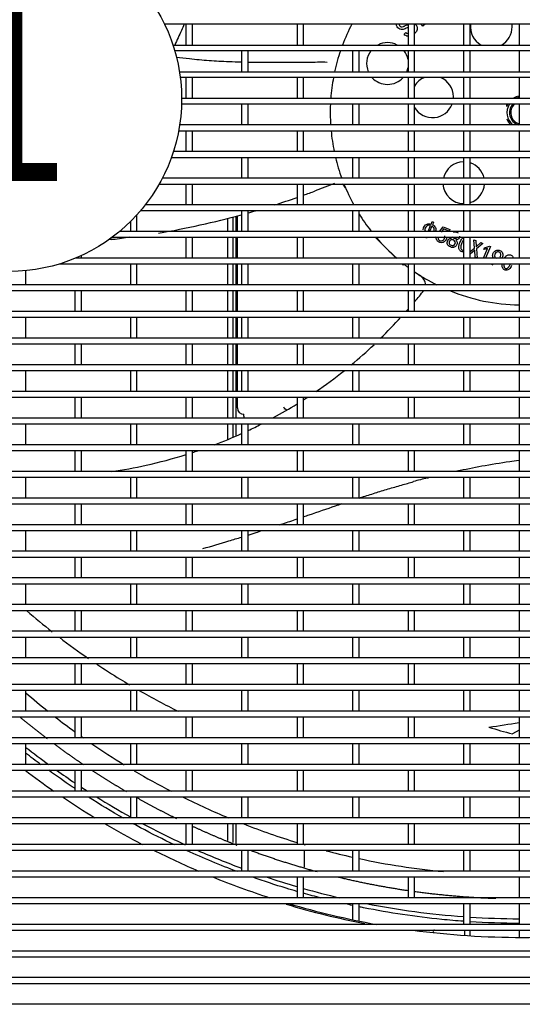
# Model space of a CAD drawing. Units: millimetres. Extents: x -1833 to 5691, y -4244 to 1153.
# Drawn here: x 1036 to 1228, y -1128 to -751 of the extents above; entities that cross this region are included whole.
import ezdxf
from ezdxf.enums import TextEntityAlignment as Align

# ---------------------------------------------------------------- set-up
doc = ezdxf.new("R2010")
doc.units = ezdxf.units.MM
doc.layers.add('Default', color=7, linetype='Continuous')
doc.layers.add('DV1_Default', color=7, linetype='Continuous')
doc.styles.add('SEACAD_Arial', font='arial.ttf')

msp = doc.modelspace()

# ---------------------------------------------------------------- linework, layer by layer
at = {"layer": 'Default', "color": 7, "linetype": 'Continuous'}
msp.add_circle((1031.581, -781.384), 66.006, dxfattribs=at)
at = {"layer": 'DV1_Default', "color": 7, "linetype": 'Continuous'}
for p, q in [((1457.432, -752.72), (1091.038, -752.72)), ((1099.265, -752.72), (1099.265, -760.72)), ((1101.765, -760.72), (1101.765, -752.72)), ((1141.765, -752.72), (1141.765, -760.72)), ((1144.265, -760.72), (1144.265, -752.72)), ((1184.265, -752.72), (1184.265, -760.72)), ((1186.765, -760.72), (1186.765, -752.72)), ((1189.97, -753.465), (1189.345, -752.72)), ((1190.782, -752.783), (1189.97, -753.465)), ((1190.729, -752.72), (1190.782, -752.783)), ((1205.515, -752.72), (1205.515, -760.72)), ((1208.015, -760.72), (1208.015, -752.72)), ((1226.765, -752.72), (1226.765, -760.72)), ((1182.752, -756.58), (1183.48, -755.868)), ((1094.269, -760.72), (1457.432, -760.72)), ((1457.432, -762.92), (1094.952, -762.92)), ((1120.515, -762.92), (1120.515, -770.92)), ((1123.015, -770.92), (1123.015, -762.92)), ((1163.015, -762.92), (1163.015, -770.92)), ((1165.515, -770.92), (1165.515, -762.92)), ((1184.265, -762.92), (1184.265, -770.92)), ((1186.765, -770.92), (1186.765, -762.92)), ((1205.515, -762.92), (1205.515, -770.92)), ((1208.015, -770.92), (1208.015, -762.92)), ((1226.765, -762.92), (1226.765, -770.92)), ((1096.752, -770.92), (1457.432, -770.92)), ((1457.432, -773.12), (1097.068, -773.12)), ((1099.265, -773.12), (1099.265, -781.12)), ((1101.765, -781.12), (1101.765, -773.12)), ((1141.765, -773.12), (1141.765, -781.12)), ((1144.265, -781.12), (1144.265, -773.12)), ((1184.265, -773.12), (1184.265, -781.12)), ((1186.765, -781.12), (1186.765, -773.12)), ((1205.515, -773.12), (1205.515, -781.12)), ((1208.015, -781.12), (1208.015, -773.12)), ((1226.765, -773.12), (1226.765, -781.12)), ((1457.432, -783.32), (1097.559, -783.32)), ((1097.586, -781.12), (1457.432, -781.12)), ((1120.515, -783.32), (1120.515, -791.32)), ((1123.015, -791.32), (1123.015, -783.32)), ((1163.015, -783.32), (1163.015, -791.32)), ((1165.515, -791.32), (1165.515, -783.32)), ((1184.265, -783.32), (1184.265, -791.32)), ((1186.765, -791.32), (1186.765, -783.32)), ((1205.515, -783.32), (1205.515, -791.32)), ((1208.015, -791.32), (1208.015, -783.32)), ((1222.04, -784.252), (1222.04, -783.32)), ((1226.765, -783.32), (1226.765, -791.32)), ((1457.432, -791.32), (1096.835, -791.32)), ((1096.462, -793.52), (1457.432, -793.52)), ((1099.265, -793.52), (1099.265, -801.52)), ((1101.765, -801.52), (1101.765, -793.52)), ((1141.765, -793.52), (1141.765, -801.52)), ((1144.265, -801.52), (1144.265, -793.52)), ((1184.265, -793.52), (1184.265, -801.52)), ((1186.765, -801.52), (1186.765, -793.52)), ((1205.515, -793.52), (1205.515, -801.52)), ((1208.015, -801.52), (1208.015, -793.52)), ((1226.765, -793.52), (1226.765, -801.52)), ((1457.432, -801.52), (1094.441, -801.52)), ((1093.693, -803.72), (1457.432, -803.72)), ((1120.515, -803.72), (1120.515, -811.72)), ((1123.015, -811.72), (1123.015, -803.72)), ((1163.015, -803.72), (1163.015, -811.72)), ((1165.515, -811.72), (1165.515, -803.72)), ((1184.265, -803.72), (1184.265, -811.72)), ((1186.765, -811.72), (1186.765, -803.72)), ((1205.515, -803.72), (1205.515, -811.72)), ((1208.015, -811.72), (1208.015, -803.72)), ((1226.765, -803.72), (1226.765, -811.72)), ((1089.011, -813.92), (1457.432, -813.92)), ((1457.432, -811.72), (1090.203, -811.72)), ((1099.265, -813.92), (1099.265, -821.92)), ((1101.765, -821.92), (1101.765, -813.92)), ((1141.765, -813.92), (1141.765, -821.92)), ((1144.265, -821.92), (1144.265, -813.92)), ((1156.133, -813.69), (1148.697, -816.574)), ((1184.265, -813.92), (1184.265, -821.92)), ((1186.765, -821.92), (1186.765, -813.92)), ((1205.515, -813.92), (1205.515, -821.92)), ((1208.015, -821.92), (1208.015, -813.92)), ((1226.765, -813.92), (1226.765, -821.92)), ((1081.885, -824.12), (1457.432, -824.12)), ((1457.432, -821.92), (1083.674, -821.92)), ((1120.515, -824.12), (1120.515, -832.12)), ((1123.015, -832.12), (1123.015, -824.12)), ((1163.015, -824.12), (1163.015, -832.12)), ((1165.515, -832.12), (1165.515, -824.12)), ((1184.265, -824.12), (1184.265, -832.12)), ((1186.765, -832.12), (1186.765, -824.12)), ((1205.515, -824.12), (1205.515, -832.12)), ((1208.015, -832.12), (1208.015, -824.12)), ((1226.765, -824.12), (1226.765, -832.12)), ((1078.015, -828.296), (1078.015, -832.12)), ((1080.515, -832.12), (1080.515, -825.682)), ((1115.15, -827.099), (1115.15, -832.12)), ((1117.15, -826.566), (1117.15, -832.12)), ((1118.35, -826.247), (1118.35, -832.12)), ((1118.956, -832.12), (1118.956, -826.086)), ((1193.118, -829.281), (1193.557, -828.247)), ((1193.557, -828.247), (1194.074, -828.466)), ((1194.074, -828.466), (1193.635, -829.5)), ((1457.432, -832.12), (1073.803, -832.12)), ((1170.069, -831.906), (1169.855, -832.12)), ((1191.021, -830.45), (1190.838, -830.791)), ((1191.913, -832.12), (1192.885, -829.831)), ((1193.401, -830.05), (1192.523, -832.12)), ((1193.665, -830.237), (1193.401, -830.05)), ((1196.329, -832.12), (1197.654, -830.251)), ((1197.892, -831.038), (1196.983, -832.292)), ((1197.656, -830.252), (1200.209, -831.336)), ((1199.962, -831.917), (1197.894, -831.039)), ((1200.209, -831.336), (1199.962, -831.917)), ((1072.205, -835.117), (1069.812, -835.191)), ((1070.719, -835.272), (1070.789, -835.265)), ((1072.205, -835.119), (1070.787, -835.246)), ((1071.009, -834.32), (1457.432, -834.32)), ((1072.205, -835.119), (1072.205, -835.117)), ((1077.729, -834.32), (1072.206, -835.116)), ((1099.265, -834.32), (1099.265, -842.32)), ((1101.765, -842.32), (1101.765, -834.32)), ((1115.15, -834.32), (1115.15, -842.32)), ((1117.15, -834.32), (1117.15, -842.32)), ((1118.35, -834.32), (1118.35, -842.32)), ((1118.956, -842.32), (1118.956, -834.32)), ((1141.765, -834.32), (1141.765, -842.32)), ((1144.265, -842.32), (1144.265, -834.32)), ((1171.742, -834.32), (1174.611, -837.189)), ((1184.265, -834.32), (1184.265, -842.32)), ((1186.765, -842.32), (1186.765, -834.32)), ((1190.924, -834.45), (1190.979, -834.32)), ((1191.441, -834.669), (1190.924, -834.45)), ((1191.589, -834.32), (1191.441, -834.669)), ((1197.74, -836.254), (1196.945, -836.373)), ((1205.515, -834.32), (1205.515, -842.32)), ((1208.015, -842.32), (1208.015, -834.32)), ((1209.464, -835.227), (1210.239, -835.556)), ((1209.71, -838.419), (1209.464, -835.227)), ((1210.239, -835.556), (1210.327, -837.956)), ((1210.327, -837.956), (1212.112, -836.351)), ((1212.888, -836.68), (1210.42, -838.721)), ((1212.112, -836.351), (1212.888, -836.68)), ((1226.765, -834.32), (1226.765, -842.32)), ((1177.515, -840.093), (1179.742, -842.32)), ((1208.015, -839.812), (1209.71, -838.419)), ((1209.792, -839.216), (1208.015, -840.764)), ((1209.93, -841.943), (1209.792, -839.216)), ((1210.42, -838.721), (1210.705, -842.272)), ((1213.126, -842.32), (1214.68, -838.66)), ((1214.681, -838.661), (1213.27, -839.014)), ((1213.271, -839.016), (1213.532, -838.401)), ((1213.531, -838.4), (1215.404, -837.672)), ((1215.791, -837.836), (1213.888, -842.32)), ((1215.404, -837.671), (1215.791, -837.836)), ((1457.432, -842.32), (1056.951, -842.32)), ((1059.265, -842.32), (1059.265, -841.304)), ((1210.705, -842.272), (1209.93, -841.943)), ((1038.015, -852.52), (1038.015, -847.076)), ((1050.834, -844.52), (1457.432, -844.52)), ((1078.015, -844.52), (1078.015, -852.52)), ((1080.515, -852.52), (1080.515, -844.52)), ((1115.15, -844.52), (1115.15, -852.52)), ((1117.15, -844.52), (1117.15, -852.52)), ((1118.35, -844.52), (1118.35, -852.52)), ((1118.956, -852.52), (1118.956, -844.52)), ((1120.515, -844.52), (1120.515, -852.52)), ((1123.015, -852.52), (1123.015, -844.52)), ((1163.015, -844.52), (1163.015, -852.52)), ((1165.515, -852.52), (1165.515, -844.52)), ((1181.942, -844.52), (1182.427, -845.004)), ((1182.427, -845.004), (1182.797, -844.634)), ((1184.265, -844.52), (1184.265, -852.52)), ((1186.765, -852.52), (1186.765, -844.52)), ((1205.515, -844.52), (1205.515, -852.52)), ((1208.015, -852.52), (1208.015, -844.52)), ((1216.817, -844.943), (1216.107, -844.641)), ((1226.765, -844.52), (1226.765, -852.52)), ((1457.432, -852.52), (998.597, -852.52)), ((998.597, -854.72), (1457.432, -854.72)), ((1056.765, -854.72), (1056.765, -862.72)), ((1059.265, -862.72), (1059.265, -854.72)), ((1099.265, -854.72), (1099.265, -862.72)), ((1101.765, -862.72), (1101.765, -854.72)), ((1115.15, -854.72), (1115.15, -862.72)), ((1117.15, -854.72), (1117.15, -862.72)), ((1118.35, -854.72), (1118.35, -862.72)), ((1118.956, -862.72), (1118.956, -854.72)), ((1141.765, -854.72), (1141.765, -862.72)), ((1144.265, -862.72), (1144.265, -854.72)), ((1184.265, -854.72), (1184.265, -862.72)), ((1186.765, -862.72), (1186.765, -854.72)), ((1226.765, -854.72), (1226.765, -862.72)), ((1457.432, -862.72), (998.597, -862.72)), ((998.597, -864.92), (1457.432, -864.92)), ((1038.015, -872.92), (1038.015, -864.92)), ((1078.015, -864.92), (1078.015, -872.92)), ((1080.515, -872.92), (1080.515, -864.92)), ((1115.15, -864.92), (1115.15, -872.92)), ((1117.15, -864.92), (1117.15, -872.92)), ((1118.35, -864.92), (1118.35, -872.92)), ((1118.956, -872.92), (1118.956, -864.92)), ((1120.515, -864.92), (1120.515, -872.92)), ((1123.015, -872.92), (1123.015, -864.92)), ((1163.015, -864.92), (1163.015, -872.92)), ((1165.515, -872.92), (1165.515, -864.92)), ((1205.515, -864.92), (1205.515, -872.92)), ((1208.015, -872.92), (1208.015, -864.92)), ((1226.765, -864.92), (1226.765, -872.92)), ((1457.432, -872.92), (998.597, -872.92)), ((998.597, -875.12), (1457.432, -875.12)), ((1056.765, -875.12), (1056.765, -883.12)), ((1059.265, -883.12), (1059.265, -875.12)), ((1099.265, -875.12), (1099.265, -883.12)), ((1101.765, -883.12), (1101.765, -875.12)), ((1115.15, -875.12), (1115.15, -883.12)), ((1117.15, -875.12), (1117.15, -883.12)), ((1118.35, -875.12), (1118.35, -883.12)), ((1118.956, -880.51), (1118.956, -875.12)), ((1141.765, -875.12), (1141.765, -883.12)), ((1144.265, -883.12), (1144.265, -875.12)), ((1184.265, -875.12), (1184.265, -883.12)), ((1186.765, -883.12), (1186.765, -875.12)), ((1226.765, -875.12), (1226.765, -883.12)), ((1118.956, -883.12), (1118.956, -880.51)), ((1457.432, -883.12), (998.597, -883.12)), ((998.597, -885.32), (1457.432, -885.32)), ((1038.015, -893.32), (1038.015, -885.32)), ((1078.015, -885.32), (1078.015, -893.32)), ((1080.515, -893.32), (1080.515, -885.32)), ((1115.15, -885.32), (1115.15, -893.32)), ((1117.15, -885.32), (1117.15, -893.32)), ((1118.35, -885.32), (1118.35, -893.32)), ((1118.956, -889.203), (1118.956, -885.32)), ((1120.515, -885.32), (1120.515, -893.32)), ((1123.015, -893.32), (1123.015, -885.32)), ((1163.015, -885.32), (1163.015, -893.32)), ((1165.515, -893.32), (1165.515, -885.32)), ((1205.515, -885.32), (1205.515, -893.32)), ((1208.015, -893.32), (1208.015, -885.32)), ((1226.765, -885.32), (1226.765, -893.32)), ((1118.956, -893.32), (1118.956, -889.203)), ((1457.432, -893.32), (998.597, -893.32)), ((998.597, -895.52), (1457.432, -895.52)), ((1056.765, -895.52), (1056.765, -903.52)), ((1059.265, -903.52), (1059.265, -895.52)), ((1099.265, -895.52), (1099.265, -903.52)), ((1101.765, -903.52), (1101.765, -895.52)), ((1115.15, -895.52), (1115.15, -903.52)), ((1117.15, -895.52), (1117.15, -903.52)), ((1118.35, -895.52), (1118.35, -903.52)), ((1118.956, -899.641), (1118.956, -895.52)), ((1141.765, -895.52), (1141.765, -903.52)), ((1144.265, -903.52), (1144.265, -895.52)), ((1184.265, -895.52), (1184.265, -903.52)), ((1186.765, -903.52), (1186.765, -895.52)), ((1226.765, -895.52), (1226.765, -903.52)), ((1136.987, -899.693), (1137.766, -900.418)), ((1457.432, -903.52), (998.597, -903.52)), ((1121.456, -902.832), (1121.456, -902.055)), ((1121.456, -902.832), (1121.456, -903.52)), ((998.597, -905.72), (1457.432, -905.72)), ((1038.015, -913.72), (1038.015, -905.72)), ((1078.015, -905.72), (1078.015, -913.72)), ((1080.515, -913.72), (1080.515, -905.72)), ((1115.15, -905.72), (1115.15, -911.645)), ((1117.15, -905.72), (1117.15, -910.811)), ((1118.35, -905.72), (1118.35, -910.311)), ((1120.515, -905.72), (1120.515, -913.72)), ((1123.015, -913.72), (1123.015, -905.72)), ((1163.015, -905.72), (1163.015, -913.72)), ((1165.515, -913.72), (1165.515, -905.72)), ((1205.515, -905.72), (1205.515, -913.72)), ((1208.015, -913.72), (1208.015, -905.72)), ((1226.765, -905.72), (1226.765, -913.72)), ((1457.432, -913.72), (998.597, -913.72)), ((998.597, -915.92), (1457.432, -915.92)), ((1056.765, -915.92), (1056.765, -923.92)), ((1059.265, -923.92), (1059.265, -915.92)), ((1099.265, -915.92), (1099.265, -923.92)), ((1101.765, -923.92), (1101.765, -915.92)), ((1141.765, -915.92), (1141.765, -923.92)), ((1144.265, -923.92), (1144.265, -915.92)), ((1184.265, -915.92), (1184.265, -923.92)), ((1186.765, -923.92), (1186.765, -915.92)), ((1226.765, -915.92), (1226.765, -923.92)), ((1457.432, -923.92), (998.597, -923.92)), ((998.597, -926.12), (1457.432, -926.12)), ((1038.015, -934.12), (1038.015, -926.12)), ((1078.015, -926.12), (1078.015, -934.12)), ((1080.515, -934.12), (1080.515, -926.12)), ((1120.515, -926.12), (1120.515, -934.12)), ((1123.015, -934.12), (1123.015, -926.12)), ((1163.015, -926.12), (1163.015, -934.12)), ((1165.515, -934.12), (1165.515, -926.12)), ((1205.515, -926.12), (1205.515, -934.12)), ((1208.015, -934.12), (1208.015, -926.12)), ((1226.765, -926.12), (1226.765, -934.12)), ((1457.432, -934.12), (998.597, -934.12)), ((998.597, -936.32), (1457.432, -936.32)), ((1056.765, -936.32), (1056.765, -944.32)), ((1059.265, -944.32), (1059.265, -936.32)), ((1099.265, -936.32), (1099.265, -944.32)), ((1101.765, -944.32), (1101.765, -936.32)), ((1141.765, -936.32), (1141.765, -944.32)), ((1144.265, -944.32), (1144.265, -936.32)), ((1184.265, -936.32), (1184.265, -944.32)), ((1186.765, -944.32), (1186.765, -936.32)), ((1226.765, -936.32), (1226.765, -944.32)), ((1457.432, -944.32), (998.597, -944.32)), ((998.597, -946.52), (1457.432, -946.52)), ((1038.015, -954.52), (1038.015, -946.52)), ((1078.015, -946.52), (1078.015, -954.52)), ((1080.515, -954.52), (1080.515, -946.52)), ((1120.515, -946.52), (1120.515, -954.52)), ((1123.015, -954.52), (1123.015, -946.52)), ((1163.015, -946.52), (1163.015, -954.52)), ((1165.515, -954.52), (1165.515, -946.52)), ((1205.515, -946.52), (1205.515, -954.52)), ((1208.015, -954.52), (1208.015, -946.52)), ((1226.765, -946.52), (1226.765, -954.52)), ((1457.432, -954.52), (998.597, -954.52)), ((998.597, -956.72), (1457.432, -956.72)), ((1056.765, -956.72), (1056.765, -964.72)), ((1059.265, -964.72), (1059.265, -956.72)), ((1099.265, -956.72), (1099.265, -964.72)), ((1101.765, -964.72), (1101.765, -956.72)), ((1141.765, -956.72), (1141.765, -964.72)), ((1144.265, -964.72), (1144.265, -956.72)), ((1184.265, -956.72), (1184.265, -964.72)), ((1186.765, -964.72), (1186.765, -956.72)), ((1226.765, -956.72), (1226.765, -964.72)), ((1457.432, -964.72), (998.597, -964.72)), ((998.597, -966.92), (1457.432, -966.92)), ((1038.015, -974.92), (1038.015, -966.92)), ((1078.015, -966.92), (1078.015, -974.92)), ((1080.515, -974.92), (1080.515, -966.92)), ((1120.515, -966.92), (1120.515, -974.92)), ((1123.015, -974.92), (1123.015, -966.92)), ((1163.015, -966.92), (1163.015, -974.92)), ((1165.515, -974.92), (1165.515, -966.92)), ((1205.515, -966.92), (1205.515, -974.92)), ((1208.015, -974.92), (1208.015, -966.92)), ((1226.765, -966.92), (1226.765, -974.92)), ((1457.432, -974.92), (998.597, -974.92)), ((998.597, -977.12), (1457.432, -977.12)), ((1056.765, -977.12), (1056.765, -985.12)), ((1059.265, -985.12), (1059.265, -977.12)), ((1099.265, -977.12), (1099.265, -985.12)), ((1101.765, -985.12), (1101.765, -977.12)), ((1141.765, -977.12), (1141.765, -985.12)), ((1144.265, -985.12), (1144.265, -977.12)), ((1184.265, -977.12), (1184.265, -985.12)), ((1186.765, -985.12), (1186.765, -977.12)), ((1226.765, -977.12), (1226.765, -985.12)), ((1457.432, -985.12), (998.597, -985.12)), ((998.597, -987.32), (1457.432, -987.32)), ((1038.015, -995.32), (1038.015, -987.32)), ((1078.015, -987.32), (1078.015, -995.32)), ((1080.515, -995.32), (1080.515, -987.32)), ((1120.515, -987.32), (1120.515, -995.32)), ((1123.015, -995.32), (1123.015, -987.32)), ((1163.015, -987.32), (1163.015, -995.32)), ((1165.515, -995.32), (1165.515, -987.32)), ((1205.515, -987.32), (1205.515, -995.32)), ((1208.015, -995.32), (1208.015, -987.32)), ((1226.765, -987.32), (1226.765, -995.32)), ((1457.432, -995.32), (998.597, -995.32)), ((998.597, -997.52), (1457.432, -997.52)), ((1056.765, -997.52), (1056.765, -1005.52)), ((1059.265, -1005.52), (1059.265, -997.52)), ((1099.265, -997.52), (1099.265, -1005.52)), ((1101.765, -1005.52), (1101.765, -997.52)), ((1141.765, -997.52), (1141.765, -1005.52)), ((1144.265, -1005.52), (1144.265, -997.52)), ((1184.265, -997.52), (1184.265, -1005.52)), ((1186.765, -1005.52), (1186.765, -997.52)), ((1226.765, -997.52), (1226.765, -1005.52)), ((1457.432, -1005.52), (998.597, -1005.52)), ((998.597, -1007.72), (1457.432, -1007.72)), ((1038.015, -1015.72), (1038.015, -1007.72)), ((1078.015, -1007.72), (1078.015, -1015.72)), ((1080.515, -1015.72), (1080.515, -1007.72)), ((1120.515, -1007.72), (1120.515, -1015.72)), ((1123.015, -1015.72), (1123.015, -1007.72)), ((1163.015, -1007.72), (1163.015, -1015.72)), ((1165.515, -1015.72), (1165.515, -1007.72)), ((1205.515, -1007.72), (1205.515, -1015.72)), ((1208.015, -1015.72), (1208.015, -1007.72)), ((1226.765, -1007.72), (1226.765, -1015.72)), ((1457.432, -1015.72), (998.597, -1015.72)), ((998.597, -1017.92), (1457.432, -1017.92)), ((1056.765, -1017.92), (1056.765, -1025.92)), ((1059.265, -1025.92), (1059.265, -1017.92)), ((1099.265, -1017.92), (1099.265, -1025.92)), ((1101.765, -1025.92), (1101.765, -1017.92)), ((1141.765, -1017.92), (1141.765, -1025.92)), ((1144.265, -1025.92), (1144.265, -1017.92)), ((1184.265, -1017.92), (1184.265, -1025.92)), ((1186.765, -1025.92), (1186.765, -1017.92)), ((1226.765, -1017.92), (1226.765, -1025.92)), ((1226.765, -1022.999), (1224.237, -1024.403)), ((1457.432, -1025.92), (998.597, -1025.92)), ((998.597, -1028.12), (1457.432, -1028.12)), ((1038.015, -1036.12), (1038.015, -1028.12)), ((1078.015, -1028.12), (1078.015, -1036.12)), ((1080.515, -1036.12), (1080.515, -1028.12)), ((1120.515, -1028.12), (1120.515, -1036.12)), ((1123.015, -1036.12), (1123.015, -1028.12)), ((1163.015, -1028.12), (1163.015, -1036.12)), ((1165.515, -1036.12), (1165.515, -1028.12)), ((1205.515, -1028.12), (1205.515, -1036.12)), ((1208.015, -1036.12), (1208.015, -1028.12)), ((1226.765, -1028.12), (1226.765, -1036.12)), ((1457.432, -1036.12), (998.597, -1036.12)), ((998.597, -1038.32), (1457.432, -1038.32)), ((1056.765, -1038.32), (1056.765, -1046.32)), ((1059.265, -1046.32), (1059.265, -1038.32)), ((1099.265, -1038.32), (1099.265, -1046.32)), ((1101.765, -1046.32), (1101.765, -1038.32)), ((1141.765, -1038.32), (1141.765, -1046.32)), ((1144.265, -1046.32), (1144.265, -1038.32)), ((1184.265, -1038.32), (1184.265, -1046.32)), ((1186.765, -1046.32), (1186.765, -1038.32)), ((1226.765, -1038.32), (1226.765, -1046.32)), ((1457.432, -1046.32), (998.597, -1046.32)), ((998.597, -1048.52), (1457.432, -1048.52)), ((1078.015, -1048.52), (1078.015, -1056.52)), ((1080.515, -1056.52), (1080.515, -1048.52)), ((1120.515, -1048.52), (1120.515, -1056.52)), ((1123.015, -1056.52), (1123.015, -1048.52)), ((1163.015, -1048.52), (1163.015, -1056.52)), ((1165.515, -1056.52), (1165.515, -1048.52)), ((1205.515, -1048.52), (1205.515, -1056.52)), ((1208.015, -1056.52), (1208.015, -1048.52)), ((1226.765, -1048.52), (1226.765, -1056.52)), ((1457.432, -1056.52), (998.597, -1056.52)), ((998.597, -1058.72), (1457.432, -1058.72)), ((1099.265, -1058.72), (1099.265, -1066.72)), ((1101.765, -1066.72), (1101.765, -1058.72)), ((1115.15, -1056.358), (1115.15, -1056.52)), ((1115.15, -1058.72), (1115.15, -1065.254)), ((1117.15, -1058.72), (1117.15, -1066.04)), ((1118.35, -1058.72), (1118.35, -1066.512)), ((1141.765, -1058.72), (1141.765, -1066.72)), ((1144.265, -1066.72), (1144.265, -1058.72)), ((1184.265, -1058.72), (1184.265, -1066.72)), ((1186.765, -1066.72), (1186.765, -1058.72)), ((1226.765, -1058.72), (1226.765, -1066.72)), ((1144.55, -1066.609), (1144.55, -1066.72)), ((1457.432, -1066.72), (998.597, -1066.72)), ((998.597, -1068.92), (1457.432, -1068.92)), ((1120.515, -1068.92), (1120.515, -1076.92)), ((1123.015, -1076.92), (1123.015, -1068.92)), ((1144.55, -1068.92), (1144.55, -1075.464)), ((1163.015, -1068.92), (1163.015, -1076.92)), ((1165.515, -1076.92), (1165.515, -1068.92)), ((1205.515, -1068.92), (1205.515, -1076.92)), ((1208.015, -1076.92), (1208.015, -1068.92)), ((1226.765, -1068.92), (1226.765, -1076.92)), ((1457.432, -1076.92), (998.597, -1076.92)), ((998.597, -1079.12), (1457.432, -1079.12)), ((1141.765, -1079.12), (1141.765, -1087.12)), ((1144.265, -1087.12), (1144.265, -1079.12)), ((1184.265, -1079.12), (1184.265, -1087.12)), ((1186.765, -1087.12), (1186.765, -1079.12)), ((1226.765, -1079.12), (1226.765, -1087.12)), ((1457.432, -1087.12), (998.597, -1087.12)), ((998.597, -1089.32), (1457.432, -1089.32)), ((1163.015, -1089.32), (1163.015, -1095.541)), ((1165.515, -1096.054), (1165.515, -1089.32)), ((1205.515, -1089.32), (1205.515, -1097.32)), ((1208.015, -1097.32), (1208.015, -1089.32)), ((1226.765, -1089.32), (1226.765, -1097.32)), ((1457.432, -1097.32), (998.597, -1097.32)), ((998.597, -1099.52), (1457.432, -1099.52)), ((1206.015, -1101.551), (1206.015, -1099.52)), ((1208.015, -1101.683), (1208.015, -1099.52)), ((1226.765, -1099.52), (1226.765, -1102.32)), ((1457.432, -1107.52), (998.597, -1107.52)), ((998.597, -1109.72), (1457.432, -1109.72)), ((1457.432, -1117.72), (998.597, -1117.72)), ((998.597, -1119.92), (1457.432, -1119.92)), ((1457.442, -1127.92), (998.587, -1127.92))]:
    msp.add_line(p, q, dxfattribs=at)
for centre, radius, start, end in [((1228.1, -786.603), 73.62, 152.5974, 159.41635), ((1216.129, -753.714), 8, 172.86475, 241.13837), ((1216.129, -753.714), 8, 298.86163, 0), ((1216.129, -753.714), 8, 0, 7.13525), ((1176.417, -767.792), 8, 62.12611, 117.87389), ((1228.1, -786.603), 73.62, 161.23475, 167.70026), ((1176.417, -767.792), 8, 142.4843, 203.01806), ((1176.417, -767.792), 8, 11.19391, 37.5157), ((1176.417, -767.792), 8, 336.98194, 348.80609), ((1228.1, -786.603), 73.62, 169.44712, 175.7288), ((1176.417, -767.792), 8, 221.76072, 318.23928), ((1193.632, -780.525), 8, 112.23244, 149.13484), ((1193.632, -780.525), 8, 0, 67.76756), ((1228.1, -786.603), 73.62, 177.44408, 183.67352), ((1193.632, -780.525), 8, 210.86516, 339.55283), ((1193.632, -780.525), 8, 355.7365, 0), ((1228.1, -786.603), 6.5, 149.66417, 158.79841), ((1228.1, -786.603), 6, 146.82786, 231.82967), ((1228.1, -786.603), 5, 138.95986, 250.63275), ((1228.1, -786.603), 4.5, 133.152, 252.73866), ((1228.1, -786.603), 6.5, 101.85461, 122.48534), ((1228.1, -786.603), 6, 102.85873, 113.96087), ((1228.1, -786.603), 6.5, 201.20159, 226.52726), ((1228.1, -786.603), 73.62, 185.39112, 191.69019), ((1228.1, -786.603), 73.62, 193.44445, 199.94806), ((1205.602, -813.414), 8, 90.62827, 167.77146), ((1205.602, -813.414), 8, 12.22854, 72.45019), ((1157.353, -816.725), 3.272, 23.06311, 59.34231), ((1228.1, -786.603), 73.62, 201.78046, 208.6669), ((1205.602, -813.414), 8, 183.62284, 269.37173), ((1205.602, -813.414), 8, 287.54981, 356.37716), ((1033.607, -508.848), 328.544, 289.68438, 290.506), ((1033.607, -508.848), 328.544, 287.63827, 289.22075), ((1033.607, -508.848), 328.544, 285.79179, 286.32138), ((1228.1, -786.603), 73.62, 211.77706, 217.97841), ((1033.607, -508.848), 328.544, 279.66204, 285.33928), ((1228.1, -786.603), 73.62, 220.40213, 229.1841), ((1228.1, -786.603), 73.62, 231.87787, 233.45751), ((1228.1, -786.603), 73.62, 235.84312, 243.55499), ((1013.333, -710.971), 228.001, 319.55208, 320.92118), ((1228.1, -786.603), 73.62, 247.70536, 268.96098), ((1013.333, -710.971), 228.001, 318.2594, 318.59067), ((1013.333, -710.971), 228.001, 314.71694, 317.52843), ((1044.12, -740.702), 185.24, 309.74513, 313.34023), ((1044.12, -740.702), 185.24, 304.48493, 308.64251), ((1044.12, -740.702), 185.24, 302.73575, 303.27056), ((1044.12, -740.702), 185.24, 298.6046, 301.82019), ((1044.202, -740.571), 185.315, 295.17907, 296.91474), ((1044.202, -740.571), 185.315, 290.85919, 294.32531), ((1044.202, -740.571), 185.315, 282.39453, 287.29717), ((1044.202, -740.571), 185.315, 288.11611, 288.77979), ((1044.243, -740.765), 185.117, 278.21518, 282.39499), ((1216.585, -1027.811), 104.426, 103.85174, 106.80743), ((1218.074, -769.334), 274.859, 229.16203, 231.79274), ((1218.074, -769.334), 274.859, 232.51393, 235.39264), ((1218.074, -769.334), 274.859, 236.20946, 238.4122), ((1220.062, -765.415), 279.239, 238.48601, 239.32432), ((1225.626, -791.26), 287.231, 229.21633, 231.39552), ((1220.062, -765.415), 279.239, 240.22296, 243.69455), ((1225.626, -791.26), 287.231, 232.12287, 233.98388), ((1068.24, -11.996), 1020.47, 278.282406, 278.937214), ((1259.805, -883.404), 145.415, 252.15388, 255.84147), ((1225.626, -791.26), 287.231, 234.60652, 234.791), ((1225.626, -791.26), 287.231, 235.58214, 238.52103), ((1228.014, -787.322), 307.869, 231.88982, 233.91352), ((1228.014, -787.32), 315, 232.82801, 235.30787), ((1228.014, -787.322), 307.869, 234.61928, 236.20168), ((1225.626, -791.26), 287.231, 239.41036, 242.63568), ((1228.014, -787.322), 307.869, 236.76214, 237.2788), ((1228.014, -787.32), 315, 236.0173, 238.71592), ((1228.014, -787.322), 307.869, 238.03971, 240.83638), ((1225.626, -791.26), 287.231, 243.65293, 247.45391), ((1228.014, -787.32), 315, 239.49527, 242.49669), ((1228.014, -787.322), 307.869, 241.8513, 245.22163), ((1225.626, -791.26), 287.231, 248.71334, 253.01999), ((1228.014, -787.32), 315, 243.37621, 246.83344), ((1228.014, -787.322), 307.869, 246.21784, 249.55913), ((1225.626, -791.26), 287.231, 253.59823, 253.68216), ((1225.626, -791.26), 287.231, 255.33562, 257.40763), ((1225.626, -791.26), 287.231, 257.9172, 264.44603), ((1228.014, -787.322), 307.869, 250.05651, 250.17651), ((1228.015, -787.32), 315, 247.87269, 252.12829), ((1228.014, -787.322), 307.869, 251.43891, 253.72776), ((1228.014, -787.322), 307.869, 254.21216, 256.87293), ((1227.953, -787.491), 315.322, 253.35246, 258.98175), ((1227.97, -787.507), 314.807, 253.48006, 259.7798), ((1228.014, -787.322), 307.869, 258.81476, 265.80899), ((1228.014, -787.322), 307.869, 266.27544, 269.76755), ((1228.015, -787.32), 315, 262.35489, 277.64511), ((1194.415, -1100.02), 0.5, 90, 216.87496)]:
    msp.add_arc(centre, radius, start, end, dxfattribs=at)
for centre, major_axis, ratio, start_param, end_param in [((1121.456, -899.641), (2.5, 0), 0.9659258, 3.1415927, 4.712389), ((1146.456, -899.012), (-9.828, 0), 0.258819, 0.0579762, 0.2712638), ((1146.456, -898.729), (10.536, 0), 0.258819, 3.5434834, 3.6941968)]:
    msp.add_ellipse(centre, major_axis=major_axis, ratio=ratio, start_param=start_param, end_param=end_param, dxfattribs=at)
for points, knots in [([(1098.609, -752.747), (1098.242, -753.553), (1097.876, -754.359), (1096.663, -757.03), (1095.818, -758.892), (1094.976, -760.749)], [0, 0, 0, 0, 0.3017011, 0.3017011, 1, 1, 1, 1]), ([(1184.263, -753.959), (1184.032, -754.075), (1183.802, -754.193), (1183.24, -754.458), (1182.948, -754.58), (1182.509, -754.722), (1182.335, -754.754), (1181.791, -754.819), (1181.463, -754.783), (1180.584, -754.455), (1180.088, -753.92), (1179.855, -753.086), (1179.829, -752.906), (1179.825, -752.723)], [0, 0, 0, 0, 0.0559158, 0.0559158, 0.1604805, 0.1604805, 0.2650453, 0.2650453, 0.4741748, 0.4741748, 0.8924338, 0.8924338, 1, 1, 1, 1]), ([(1180.796, -752.736), (1180.818, -752.943), (1180.893, -753.133), (1181.329, -753.707), (1181.804, -753.842), (1182.497, -753.601)], [0, 0, 0, 0, 0.28089421, 0.28089421, 1, 1, 1, 1]), ([(1182.497, -753.601), (1182.682, -753.539), (1183.03, -753.383), (1183.797, -753.007), (1184.098, -752.855), (1184.386, -752.724), (1184.428, -752.705), (1184.468, -752.687)], [0, 0, 0, 0, 0.6307156, 0.6307156, 0.9460733, 0.9460733, 1, 1, 1, 1]), ([(1186.906, -752.6), (1187.56, -753.027), (1187.954, -753.885), (1187.648, -755.236), (1187.339, -755.747), (1186.87, -756.226), (1186.828, -756.266), (1186.786, -756.306)], [0, 0, 0, 0, 0.6097181, 0.6097181, 0.9668134, 0.9668134, 1, 1, 1, 1]), ([(1095.598, -765.303), (1097.258, -765.527), (1098.924, -765.719), (1101.844, -766.041), (1103.099, -766.173), (1105.612, -766.413), (1106.869, -766.522), (1110.643, -766.807), (1113.163, -766.937), (1117.295, -767.096), (1118.905, -767.146), (1120.515, -767.187)], [0.0923413, 0.0923413, 0.0923413, 0.0923413, 0.27480987, 0.27480987, 0.41221481, 0.41221481, 0.54961975, 0.54961975, 0.82442962, 0.82442962, 1, 1, 1, 1]), ([(1123.015, -767.241), (1123.091, -767.242), (1123.168, -767.243), (1125.762, -767.289), (1128.277, -767.306), (1133.304, -767.316), (1135.816, -767.307), (1140.838, -767.276), (1143.349, -767.252), (1148.364, -767.213), (1150.868, -767.202), (1153.369, -767.219)], [0, 0, 0, 0, 0.0075284, 0.0075284, 0.2556463, 0.2556463, 0.5037642, 0.5037642, 0.7518821, 0.7518821, 1, 1, 1, 1]), ([(1191.574, -829.235), (1191.738, -829.14), (1191.965, -829.101), (1192.498, -829.132), (1192.786, -829.187), (1193.118, -829.281)], [0, 0, 0, 0, 0.5420631, 0.5420631, 1, 1, 1, 1]), ([(1192.885, -829.831), (1192.853, -829.817), (1192.82, -829.803), (1192.162, -829.524), (1191.574, -829.744), (1191.021, -830.45)], [0, 0, 0, 0, 0.0491174, 0.0491174, 1, 1, 1, 1]), ([(1193.635, -829.5), (1193.878, -829.64), (1194.085, -829.789), (1194.69, -830.353), (1194.893, -830.823), (1194.867, -831.359)], [0, 0, 0, 0, 0.2835233, 0.2835233, 1, 1, 1, 1]), ([(1194.206, -831.839), (1194.238, -831.693), (1194.258, -831.556), (1194.296, -830.879), (1194.096, -830.482), (1193.665, -830.237)], [0, 0, 0, 0, 0.1906405, 0.1906405, 1, 1, 1, 1]), ([(1194.867, -831.359), (1194.881, -831.455), (1194.875, -831.571), (1194.826, -831.829), (1194.786, -831.968), (1194.73, -832.123)], [0, 0, 0, 0, 0.5234362, 0.5234362, 1, 1, 1, 1]), ([(1195.271, -835.377), (1195.164, -835.172), (1195.102, -834.945), (1195.063, -834.484), (1195.085, -834.25), (1195.139, -834.025)], [0, 0, 0, 0, 0.5, 0.5, 1, 1, 1, 1]), ([(1196.945, -836.374), (1196.606, -836.36), (1196.271, -836.263), (1195.688, -835.918), (1195.441, -835.671), (1195.271, -835.377)], [0, 0, 0, 0, 0.5, 0.5, 1, 1, 1, 1]), ([(1197.808, -835.33), (1198.001, -835.145), (1198.15, -834.91), (1198.367, -834.341), (1198.392, -834.073), (1198.335, -833.82)], [0, 0, 0, 0, 0.5, 0.5, 1, 1, 1, 1]), ([(1199.757, -837.567), (1199.577, -837.419), (1199.433, -837.226), (1199.255, -836.795), (1199.223, -836.556), (1199.255, -836.325)], [0, 0, 0, 0, 0.5, 0.5, 1, 1, 1, 1]), ([(1199.255, -836.325), (1199.289, -836.057), (1199.366, -835.793), (1199.61, -835.312), (1199.778, -835.094), (1199.984, -834.92)], [0, 0, 0, 0, 0.5, 0.5, 1, 1, 1, 1]), ([(1200.71, -835.323), (1200.453, -835.418), (1200.265, -835.592), (1200.025, -836.099), (1199.971, -836.344), (1199.986, -836.578)], [0, 0, 0, 0, 0.4985362, 0.4985362, 1, 1, 1, 1]), ([(1199.986, -836.578), (1199.995, -836.7), (1200.036, -836.818), (1200.168, -837.024), (1200.258, -837.111), (1200.361, -837.177)], [0, 0, 0, 0, 0.5, 0.5, 1, 1, 1, 1]), ([(1202.213, -835.866), (1202.06, -835.623), (1201.825, -835.432), (1201.285, -835.236), (1200.982, -835.23), (1200.71, -835.323)], [0, 0, 0, 0, 0.5, 0.5, 1, 1, 1, 1]), ([(1201.293, -834.084), (1201.361, -834.341), (1201.557, -834.539), (1202.203, -834.813), (1202.486, -834.819), (1202.887, -834.613), (1203.015, -834.502), (1203.113, -834.36)], [0, 0, 0, 0, 0.3784321, 0.3784321, 0.7568642, 0.7568642, 1, 1, 1, 1]), ([(1201.949, -837.297), (1202.157, -837.106), (1202.295, -836.886), (1202.433, -836.385), (1202.383, -836.128), (1202.213, -835.866)], [0, 0, 0, 0, 0.5015692, 0.5015692, 1, 1, 1, 1]), ([(1203.081, -836.158), (1203.132, -836.561), (1203.044, -836.979), (1202.64, -837.684), (1202.325, -837.971), (1201.954, -838.139)], [0, 0, 0, 0, 0.5, 0.5, 1, 1, 1, 1]), ([(1204.02, -833.945), (1203.997, -834.24), (1203.863, -834.538), (1203.376, -835.147), (1203.01, -835.307), (1202.518, -835.328)], [0, 0, 0, 0, 0.5, 0.5, 1, 1, 1, 1]), ([(1203.796, -837.262), (1203.873, -836.9), (1204.043, -836.439), (1204.57, -835.315), (1204.844, -834.897), (1205.227, -834.524), (1205.334, -834.435), (1205.446, -834.357)], [0, 0, 0, 0, 0.4229596, 0.4229596, 0.8459192, 0.8459192, 1, 1, 1, 1]), ([(1205.454, -835.377), (1205.324, -835.544), (1205.195, -835.743), (1204.751, -836.536), (1204.55, -837.073), (1204.371, -838.091), (1204.409, -838.495), (1204.575, -838.794)], [0, 0, 0, 0, 0.1685114, 0.1685114, 0.5842557, 0.5842557, 1, 1, 1, 1]), ([(1201.175, -837.503), (1201.311, -837.532), (1201.454, -837.53), (1201.722, -837.46), (1201.847, -837.391), (1201.949, -837.297)], [0, 0, 0, 0, 0.5, 0.5, 1, 1, 1, 1]), ([(1205.258, -839.922), (1204.829, -839.919), (1204.469, -839.746), (1203.892, -839.069), (1203.737, -838.717), (1203.69, -837.986), (1203.718, -837.622), (1203.796, -837.262)], [0, 0, 0, 0, 0.3333333, 0.3333333, 0.6666667, 0.6666667, 1, 1, 1, 1]), ([(1204.575, -838.794), (1204.639, -838.926), (1204.741, -839.042), (1204.991, -839.196), (1205.139, -839.235), (1205.286, -839.228)], [0, 0, 0, 0, 0.5, 0.5, 1, 1, 1, 1]), ([(1216.682, -840.996), (1216.771, -840.577), (1216.924, -840.229), (1217.361, -839.678), (1217.606, -839.476), (1218.146, -839.223), (1218.429, -839.171), (1218.723, -839.194)], [0, 0, 0, 0, 0.3333333, 0.3333333, 0.6666667, 0.6666667, 1, 1, 1, 1]), ([(1219.182, -839.999), (1218.983, -839.895), (1218.75, -839.859), (1218.306, -839.93), (1218.096, -840.037), (1217.937, -840.196)], [0, 0, 0, 0, 0.5, 0.5, 1, 1, 1, 1]), ([(1218.723, -839.194), (1218.968, -839.203), (1219.212, -839.253), (1219.665, -839.442), (1219.872, -839.581), (1220.219, -839.927), (1220.358, -840.134), (1220.548, -840.586), (1220.598, -840.83), (1220.595, -841.076)], [0, 0, 0, 0, 0.25, 0.25, 0.5, 0.5, 0.75, 0.75, 1, 1, 1, 1]), ([(1216.936, -842.191), (1216.814, -842.021), (1216.725, -841.826), (1216.637, -841.416), (1216.637, -841.201), (1216.682, -840.996)], [0, 0, 0, 0, 0.5, 0.5, 1, 1, 1, 1]), ([(1217.525, -841.794), (1217.577, -841.914), (1217.653, -842.025), (1217.844, -842.206), (1217.959, -842.276), (1218.084, -842.317)], [0, 0, 0, 0, 0.5, 0.5, 1, 1, 1, 1]), ([(1220.595, -841.076), (1220.58, -841.286), (1220.513, -841.536), (1220.32, -841.991), (1220.205, -842.166), (1220.045, -842.352)], [0, 0, 0, 0, 0.6395427, 0.6395427, 1, 1, 1, 1]), ([(1221.167, -842.301), (1221.331, -842.03), (1221.498, -841.811), (1221.949, -841.372), (1222.266, -841.181), (1222.616, -841.076)], [0, 0, 0, 0, 0.3770451, 0.3770451, 1, 1, 1, 1]), ([(1222.616, -841.076), (1222.803, -841.022), (1223.001, -841.001), (1223.389, -841.034), (1223.58, -841.089), (1223.927, -841.267), (1224.083, -841.389), (1224.337, -841.685), (1224.436, -841.857), (1224.493, -842.044)], [0, 0, 0, 0, 0.25, 0.25, 0.5, 0.5, 0.75, 0.75, 1, 1, 1, 1]), ([(1221.801, -846.944), (1221.372, -846.941), (1221.013, -846.769), (1220.435, -846.091), (1220.281, -845.739), (1220.234, -845.008), (1220.261, -844.644), (1220.339, -844.284)], [0, 0, 0, 0, 0.3333333, 0.3333333, 0.6666667, 0.6666667, 1, 1, 1, 1]), ([(1221.024, -844.5), (1221.017, -844.535), (1221.01, -844.569), (1220.915, -845.113), (1220.952, -845.517), (1221.118, -845.816)], [0, 0, 0, 0, 0.063636, 0.063636, 1, 1, 1, 1]), ([(1221.118, -845.816), (1221.183, -845.948), (1221.284, -846.064), (1221.534, -846.218), (1221.683, -846.257), (1221.83, -846.25)], [0, 0, 0, 0, 0.5, 0.5, 1, 1, 1, 1]), ([(1223.93, -845.122), (1223.636, -845.721), (1223.316, -846.177), (1222.62, -846.797), (1222.231, -846.95), (1221.801, -846.944)], [0, 0, 0, 0, 0.5, 0.5, 1, 1, 1, 1]), ([(1221.83, -846.25), (1221.999, -846.241), (1222.164, -846.19), (1222.459, -846.025), (1222.59, -845.912), (1222.696, -845.78)], [0, 0, 0, 0, 0.5, 0.5, 1, 1, 1, 1]), ([(1222.696, -845.78), (1222.965, -845.476), (1223.19, -845.114), (1223.393, -844.635), (1223.417, -844.577), (1223.44, -844.52)], [0, 0, 0, 0, 0.8789744, 0.8789744, 1, 1, 1, 1]), ([(1191.012, -852.51), (1190.999, -852.318), (1190.924, -851.817), (1190.689, -851.133), (1190.28, -850.382), (1189.859, -849.83), (1189.435, -849.395), (1189.126, -849.121), (1188.809, -848.872), (1188.59, -848.726), (1188.481, -848.654)], [0, 0, 0, 0, 0.1147682, 0.3038389, 0.441142, 0.6517234, 0.7412063, 0.8291236, 0.9154046, 1, 1, 1, 1]), ([(1202.991, -923.77), (1206.153, -923.08), (1209.329, -922.428), (1216.053, -921.204), (1219.604, -920.641), (1224.356, -919.95), (1225.544, -919.783), (1226.733, -919.622)], [0, 0, 0, 0, 0.40435403, 0.40435403, 0.85122698, 0.85122698, 1, 1, 1, 1]), ([(1165.534, -934.125), (1165.885, -934.011), (1166.237, -933.897), (1168.267, -933.243), (1169.947, -932.711), (1173.314, -931.668), (1175.001, -931.157), (1178.383, -930.152), (1180.078, -929.657), (1183.311, -928.723), (1184.848, -928.279), (1186.39, -927.846)], [0, 0, 0, 0, 0.0510085, 0.0510085, 0.2940726, 0.2940726, 0.5371368, 0.5371368, 0.780201, 0.780201, 1, 1, 1, 1]), ([(1144.282, -941.3), (1145.012, -941.051), (1145.742, -940.802), (1149.839, -939.401), (1153.191, -938.249), (1157.376, -936.832), (1158.212, -936.55), (1159.048, -936.269)], [0, 0, 0, 0, 0.1476932, 0.1476932, 0.8296967, 0.8296967, 1, 1, 1, 1]), ([(1135.181, -944.365), (1135.562, -944.239), (1135.944, -944.112), (1138.153, -943.375), (1139.977, -942.761), (1141.796, -942.144)], [0, 0, 0, 0, 0.1724845, 0.1724845, 1, 1, 1, 1]), ([(1105.77, -953.474), (1109.094, -952.512), (1112.415, -951.519), (1117.336, -950.037), (1118.946, -949.547), (1120.552, -949.053)], [0, 0, 0, 0, 0.6720741, 0.6720741, 1, 1, 1, 1]), ([(1123.04, -948.283), (1124.056, -947.966), (1125.071, -947.647), (1126.902, -947.066), (1127.72, -946.804), (1128.537, -946.541)], [0, 0, 0, 0, 0.5527294, 0.5527294, 1, 1, 1, 1]), ([(1056.634, -1045.225), (1056.337, -1045.028), (1052.991, -1042.796), (1049.688, -1040.5), (1046.716, -1038.355)], [0, 0, 0, 0, 0.0886946, 1, 1, 1, 1]), ([(1094.919, -1066.916), (1090.508, -1064.816), (1085.277, -1062.173), (1080.125, -1059.383), (1079.272, -1058.915)], [0, 0, 0, 0, 0.8338992, 1, 1, 1, 1]), ([(1118.959, -1077.138), (1115.671, -1075.901), (1109.197, -1073.338), (1102.814, -1070.559), (1099.676, -1069.131)], [0, 0, 0, 0, 0.5047466, 1, 1, 1, 1]), ([(1141.699, -1084.704), (1140.356, -1084.315), (1134.722, -1082.639), (1129.136, -1080.801), (1124.912, -1079.309)], [0, 0, 0, 0, 0.2380159, 1, 1, 1, 1]), ([(1205.509, -1096.157), (1202.737, -1095.955), (1189.914, -1094.85), (1176.56, -1092.85), (1166.071, -1090.719), (1165.467, -1090.594)], [0, 0, 0, 0, 0.2060845, 0.9542666, 1, 1, 1, 1])]:
    msp.add_open_spline(points, degree=3, knots=knots, dxfattribs=at)
for points in [[(1184.257, -757.362), (1183.685, -757.304), (1183.163, -757.031), (1182.752, -756.58)], [(1183.48, -755.868), (1183.721, -756.098), (1183.97, -756.253), (1184.227, -756.331)], [(1190.094, -831.467), (1190.19, -830.339), (1190.684, -829.596), (1191.574, -829.235)], [(1190.838, -830.791), (1190.599, -831.271), (1190.645, -831.726), (1190.978, -832.155)], [(1201.605, -832.271), (1201.802, -832.187), (1202.022, -832.154), (1202.235, -832.176)], [(1202.235, -832.176), (1202.663, -832.237), (1203.074, -832.406), (1203.421, -832.662)], [(1195.79, -834.11), (1195.694, -834.756), (1195.816, -835.19), (1196.154, -835.409)], [(1196.154, -835.409), (1196.421, -835.605), (1196.76, -835.705), (1197.09, -835.674)], [(1197.09, -835.674), (1197.357, -835.637), (1197.612, -835.516), (1197.808, -835.33)], [(1198.388, -835.805), (1198.212, -836.004), (1197.988, -836.16), (1197.739, -836.253)], [(1199.059, -834.451), (1198.974, -834.955), (1198.737, -835.431), (1198.388, -835.805)], [(1199.984, -834.92), (1200.239, -834.72), (1200.56, -834.606), (1200.884, -834.596)], [(1202.518, -835.328), (1202.793, -835.53), (1202.999, -835.827), (1203.081, -836.158)], [(1201.34, -838.239), (1200.762, -838.175), (1200.206, -837.938), (1199.757, -837.567)], [(1200.361, -837.177), (1200.604, -837.343), (1200.884, -837.455), (1201.175, -837.503)], [(1201.954, -838.139), (1201.762, -838.221), (1201.549, -838.255), (1201.34, -838.239)], [(1217.937, -840.196), (1217.713, -840.396), (1217.548, -840.66), (1217.464, -840.948)], [(1219.684, -840.48), (1219.58, -840.267), (1219.399, -840.093), (1219.182, -839.999)], [(1219.783, -841.189), (1219.836, -840.951), (1219.8, -840.694), (1219.684, -840.48)], [(1217.464, -840.948), (1217.378, -841.224), (1217.4, -841.533), (1217.525, -841.794)], [(1219.369, -841.985), (1219.562, -841.753), (1219.706, -841.48), (1219.783, -841.189)], [(1191.584, -926.422), (1192.045, -926.303), (1192.506, -926.188), (1192.968, -926.073)], [(1043.755, -1036.191), (1041.777, -1034.727), (1039.816, -1033.24), (1037.874, -1031.729)], [(1075.342, -1056.725), (1070.794, -1054.147), (1066.312, -1051.453), (1061.899, -1048.648)], [(1151.047, -1087.259), (1148.758, -1086.671), (1146.475, -1086.058), (1144.2, -1085.419)], [(1162.971, -1090.068), (1162.066, -1089.874), (1161.162, -1089.675), (1160.259, -1089.473)], [(1226.765, -1096.969), (1220.508, -1096.944), (1214.25, -1096.731), (1208.005, -1096.328)]]:
    msp.add_open_spline(points, degree=3, dxfattribs=at)
for points, weights in [([(1035.721, -1017.938), (1038.267, -1020.054), (1040.842, -1022.132), (1043.446, -1024.172), (1046.078, -1026.171)], [0.573524809184, 0.573597452251, 0.573681547883, 0.573776887431, 0.573883161091]), ([(1049.005, -1028.367), (1051.732, -1030.389), (1054.487, -1032.367), (1057.269, -1034.303), (1060.075, -1036.194)], [0.574005862195, 0.574124390933, 0.574254288698, 0.574395188328, 0.57454660962]), ([(1080.485, -1048.806), (1084.224, -1050.918), (1087.993, -1052.952), (1091.789, -1054.909), (1095.608, -1056.788)], [0.575814005047, 0.576073681298, 0.576347263907, 0.576633314386, 0.576930088227]), ([(1124.397, -1069.131), (1130.625, -1071.424), (1136.881, -1073.517), (1143.154, -1075.413), (1149.432, -1077.113)], [0.579314889713, 0.579852473551, 0.580398134, 0.5809424392, 0.581473965191]), ([(1157.616, -1079.206), (1164.287, -1080.812), (1170.958, -1082.201), (1177.614, -1083.377), (1184.243, -1084.347)], [0.582157820595, 0.582706667765, 0.583232321186, 0.583720192186, 0.584153128375]), ([(1186.737, -1084.701), (1194.583, -1085.782), (1202.393, -1086.576), (1210.148, -1087.093), (1217.83, -1087.349)], [0.584313220973, 0.58480809084, 0.585220995634, 0.58552285574, 0.585679504541])]:
    msp.add_rational_spline(points, weights, degree=4, dxfattribs=at)
for points, weights, knots in [([(1063.555, -1038.505), (1063.577, -1038.519), (1066.766, -1040.605), (1069.985, -1042.634), (1073.231, -1044.605), (1076.479, -1046.505)], [0.574739641537, 0.574740885633, 0.574922652454, 0.575117415894, 0.575324434934, 0.575541220584], [0, 0, 0, 0, 0, 0.0068478, 1, 1, 1, 1, 1]), ([(1101.69, -1059.697), (1105.603, -1061.514), (1109.864, -1063.394), (1114.145, -1065.179), (1118.442, -1066.867), (1118.771, -1066.996)], [0.577411247018, 0.577725933987, 0.578077200218, 0.578437470183, 0.57880381321, 0.578831929636], [0, 0, 0, 0, 0, 0.9233449, 1, 1, 1, 1, 1])]:
    msp.add_rational_spline(points, weights, degree=4, knots=knots, dxfattribs=at)

# ---------------------------------------------------------------- texts
at = {"layer": 'Default', "color": 7, "linetype": 'Continuous', "style": 'SEACAD_Arial'}
msp.add_text('1', height=66.006, dxfattribs=at).set_placement((1005.76, -746.734), align=Align.TOP_LEFT)

doc.saveas('drawing.dxf')
